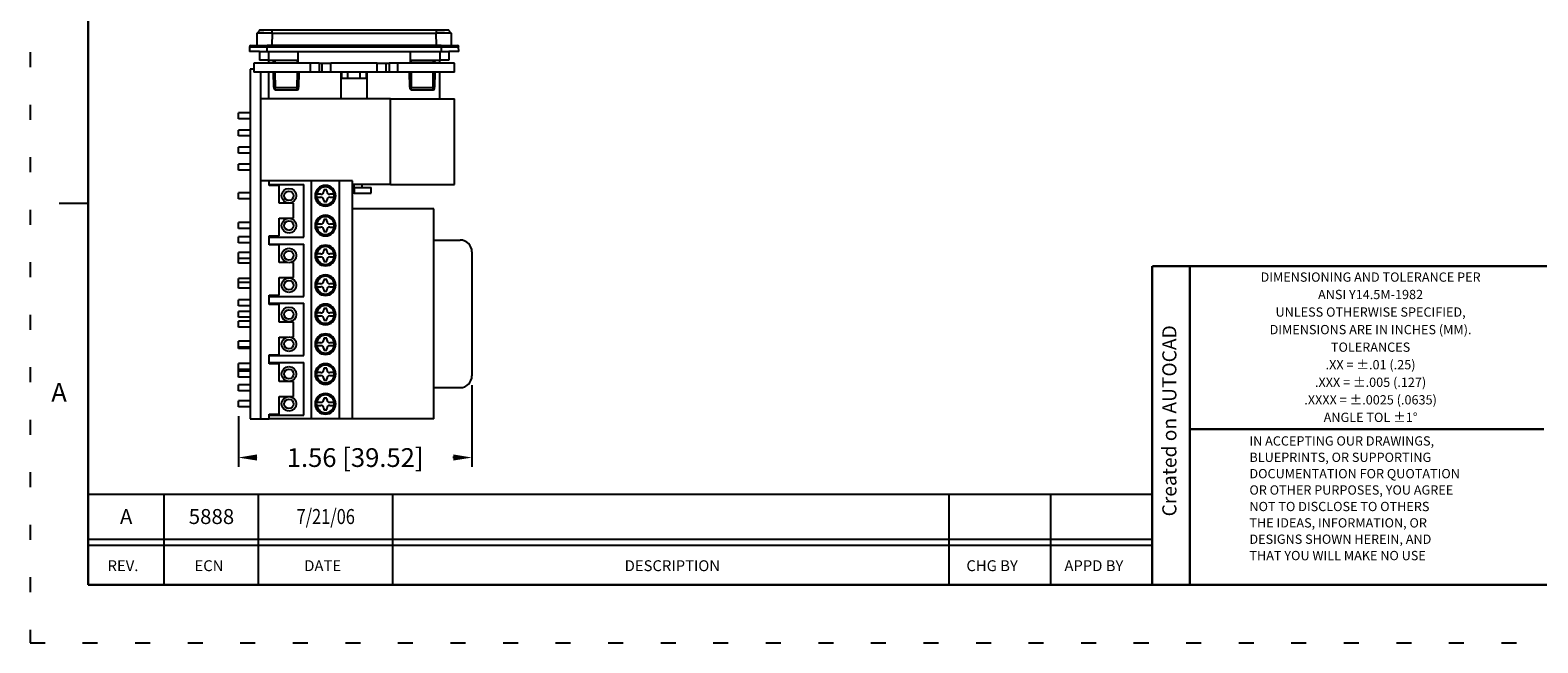
# Model space of a CAD drawing. Extents: x 0.1 to 17.1, y 1.4 to 12.4.
# Drawn here: x 0.1 to 10.2, y 1.4 to 5.5 of the extents above; entities that cross this region are included whole.
import ezdxf
from ezdxf.enums import TextEntityAlignment as Align

# ---------------------------------------------------------------- set-up
doc = ezdxf.new("R2010")
doc.units = 0
doc.header["$MEASUREMENT"] = 0
doc.linetypes.add('DOT', pattern=[0.25, 0, -0.25])
for name, color, linetype in [('1', 7, 'Continuous'), ('REVISION_BLOCK', 3, 'Continuous'), ('TITLE_BLOCK', 3, 'Continuous'), ('TITLE_BLOCK_TEXT', 2, 'Continuous')]:
    doc.layers.add(name, color=color, linetype=linetype)
doc.styles.add('ARIAL', font='ARIAL.TTF')
doc.styles.add('ROMANS', font='romans.shx')
doc.dimstyles.new('NOMINALDIM2PLACEBESTFITALTUNITS', dxfattribs={"dimtxt": 0.125, "dimasz": 0.125, "dimexe": 0.0625, "dimexo": 0.0625, "dimgap": 0.0625, "dimtad": 0, "dimtih": 1, "dimtoh": 1, "dimzin": 0, "dimdsep": 46, "dimtxsty": 'ROMANS', "dimcen": 0, "dimclrt": 7, "dimadec": 0, "dimazin": 0, "dimtfac": 1, "dimtofl": 0, "dimtmove": 0, "dimatfit": 3, "dimfxl": 0, "dimtolj": 1, "dimtzin": 0, "dimarcsym": 0})

# ---------------------------------------------------------------- blocks, each defined once
blk = doc.blocks.new('format_b_size')
at = {"layer": 'REVISION_BLOCK', "lineweight": 0}
blk.add_line((0.386, 0.386), (0.386, 1.038), dxfattribs=at)
at = {"layer": 'REVISION_BLOCK'}
for p, q in [((7.474, 0.386), (7.474, 1.038)), ((0.386, 0.992), (7.474, 0.992)), ((0.893, 0.386), (0.893, 0.992)), ((1.521, 0.386), (1.521, 0.992)), ((2.415, 0.386), (2.415, 0.992)), ((6.122, 0.386), (6.122, 0.992)), ((6.798, 0.386), (6.798, 0.992)), ((0.386, 0.692), (7.474, 0.692)), ((0.386, 0.652), (7.474, 0.652))]:
    blk.add_line(p, q, dxfattribs=at)
at = {"layer": 'TITLE_BLOCK'}
blk.add_line((0.386, 2.928), (0.193, 2.928), dxfattribs=at)
at = {"layer": 'TITLE_BLOCK', "color": 124, "linetype": 'DOT'}
blk.add_lwpolyline([(16.937, 10.937), (0, 10.937), (0, 0), (16.937, 0)], close=True, dxfattribs=at)
at = {"layer": 'TITLE_BLOCK', "const_width": 0.0155}
for points in [[(0.386, 10.554), (0.386, 0.386)], [(0.386, 0.386), (16.554, 0.386)]]:
    blk.add_lwpolyline(points, dxfattribs=at)
at = {"layer": 'TITLE_BLOCK', "lineweight": 0, "const_width": 0.0155}
for points in [[(7.474, 2.511), (16.554, 2.511)], [(7.474, 0.386), (7.474, 2.511)], [(7.725, 0.386), (7.725, 2.511)], [(7.725, 1.425), (10.082, 1.425)]]:
    blk.add_lwpolyline(points, dxfattribs=at)
at = {"layer": 'TITLE_BLOCK', "color": 124, "style": 'ROMANS'}
for s, height, p in [('DIMENSIONING AND TOLERANCE PER', 0.06182, (8.928, 2.43)), ('ANSI Y14.5M-1982', 0.06182, (8.928, 2.314)), ('UNLESS OTHERWISE SPECIFIED,', 0.06182, (8.928, 2.197)), ('DIMENSIONS ARE IN INCHES (MM).', 0.06182, (8.928, 2.08)), ('TOLERANCES', 0.0618, (8.928, 1.963)), ('.XX = %%P.01 (.25)', 0.06182, (8.928, 1.846)), ('A', 0.125, (0.193, 1.654)), ('.XXX = %%P.005 (.127)', 0.06182, (8.928, 1.729)), ('.XXXX = %%P.0025 (.0635)', 0.06182, (8.928, 1.612)), ('ANGLE TOL %%P1%%D', 0.06182, (8.928, 1.495))]:
    blk.add_text(s, height=height, dxfattribs=at).set_placement(p, align=Align.MIDDLE)
blk.add_text('Created on AUTOCAD', height=0.09375, rotation=90, dxfattribs=at).set_placement((7.6, 1.48), align=Align.MIDDLE)
for s, height, p in [('IN ACCEPTING OUR DRAWINGS,', 0.06182, (8.121, 1.315)), ('BLUEPRINTS, OR SUPPORTING', 0.06182, (8.121, 1.206)), ('DOCUMENTATION FOR QUOTATION', 0.06182, (8.121, 1.097)), ('OR OTHER PURPOSES, YOU AGREE', 0.06182, (8.121, 0.988)), ('NOT TO DISCLOSE TO OTHERS', 0.06182, (8.121, 0.878)), ('THE IDEAS, INFORMATION, OR', 0.06182, (8.121, 0.769)), ('DESIGNS SHOWN HEREIN, AND', 0.06182, (8.121, 0.66)), ('THAT YOU WILL MAKE NO USE', 0.06182, (8.121, 0.551)), ('CHG BY', 0.0724, (6.236, 0.478)), ('APPD BY', 0.0724, (6.889, 0.478))]:
    blk.add_text(s, height=height, dxfattribs=at).set_placement(p)
at = {"layer": 'TITLE_BLOCK', "color": 124, "lineweight": 0, "style": 'ROMANS'}
for s, height, p in [('REV.', 0.0724, (0.516, 0.478)), ('ECN', 0.0724, (1.095, 0.478)), ('DATE', 0.0724, (1.826, 0.478)), ('DESCRIPTION', 0.07244, (3.96, 0.478))]:
    blk.add_text(s, height=height, dxfattribs=at).set_placement(p)
at = {"layer": 'TITLE_BLOCK_TEXT', "style": 'ROMANS', "width": 0.8}
for height, p in [(0.125, (11.193, 2.264)), (0.125, (11.193, 0.863)), (0.1, (1.968, 0.842)), (0.125, (11.193, 0.513))]:
    blk.add_attdef('?', text='', height=height, dxfattribs=at).set_placement(p, align=Align.MIDDLE_CENTER)
at = {"layer": 'TITLE_BLOCK_TEXT'}
for height, style, p in [(0.1, 'ROMANS', (11.195, 1.913)), (0.1, 'ROMANS', (11.195, 1.758)), (0.1, 'ROMANS', (11.195, 1.586)), (0.1, 'ARIAL', (14.429, 1.562)), (0.1, 'ARIAL', (14.429, 1.401)), (0.1, 'ARIAL', (14.429, 1.239)), (0.25, 'ARIAL', (14.32, 0.827)), (0.1, 'ROMANS', (0.64, 0.842)), (0.1, 'ROMANS', (1.207, 0.842)), (0.1, 'ROMANS', (4.268, 0.842)), (0.1, 'ROMANS', (6.46, 0.842)), (0.1, 'ROMANS', (7.136, 0.842)), (0.3, 'ARIAL', (16.228, 0.712)), (0.15, 'ARIAL', (13.499, 0.501)), (0.15, 'ARIAL', (15.484, 0.501))]:
    blk.add_attdef('?', text='', height=height, dxfattribs=dict(at, style=style)).set_placement(p, align=Align.MIDDLE_CENTER)
blk = doc.blocks.new('*D52')
at = {"color": 0, "linetype": 'Continuous', "lineweight": -2}
for p, q in [((3.067, 3.142), (3.067, 2.598)), ((1.511, 2.936), (1.511, 2.598)), ((1.636, 2.66), (1.637, 2.66)), ((2.942, 2.66), (2.94, 2.66))]:
    blk.add_line(p, q, dxfattribs=at)
at = {"color": 0, "linetype": 'Continuous', "lineweight": 0}
for points in [[(1.636, 2.681), (1.636, 2.64), (1.511, 2.66)], [(2.942, 2.681), (2.942, 2.64), (3.067, 2.66)]]:
    blk.add_solid(points, dxfattribs=at)
at = {"layer": 'Defpoints', "color": 0, "linetype": 'Continuous', "lineweight": 0}
for p in [(3.067, 3.205), (1.511, 2.998), (1.511, 2.66)]:
    blk.add_point(p, dxfattribs=at)
at = {"color": 7, "linetype": 'Continuous', "lineweight": 0, "insert": (2.289, 2.66), "char_height": 0.125, "attachment_point": 5, "style": 'ROMANS'}
blk.add_mtext('\\A1;1.56 [39.52]', dxfattribs=at)

msp = doc.modelspace()

# ---------------------------------------------------------------- linework, layer by layer
at = {"layer": '1', "color": 254, "linetype": 'Continuous'}
for p, q in [((1.636, 5.407), (1.637, 5.49)), ((1.638, 5.49), (1.639, 5.49)), ((1.653, 5.509), (1.651, 5.508)), ((1.657, 5.509), (1.653, 5.509)), ((1.664, 5.508), (1.658, 5.509)), ((1.736, 5.49), (1.734, 5.407)), ((2.829, 5.509), (1.736, 5.509)), ((1.736, 5.49), (2.829, 5.49)), ((2.831, 5.407), (2.829, 5.49)), ((2.906, 5.509), (2.9, 5.508)), ((2.911, 5.509), (2.908, 5.509)), ((2.913, 5.508), (2.911, 5.509)), ((2.928, 5.49), (2.929, 5.407)), ((1.586, 5.397), (1.704, 5.397)), ((1.586, 5.397), (1.586, 5.367)), ((1.652, 5.367), (1.586, 5.367)), ((1.596, 5.407), (1.704, 5.407)), ((1.652, 5.367), (1.652, 5.308)), ((1.652, 5.367), (1.711, 5.367)), ((1.704, 5.397), (1.704, 5.407)), ((2.861, 5.407), (1.704, 5.407)), ((1.704, 5.367), (1.704, 5.397)), ((1.704, 5.397), (2.861, 5.397)), ((1.711, 5.367), (1.711, 5.308)), ((1.711, 5.367), (1.908, 5.367)), ((1.908, 5.367), (2.656, 5.367)), ((2.656, 5.367), (2.853, 5.367)), ((2.853, 5.367), (2.853, 5.308)), ((2.853, 5.367), (2.912, 5.367)), ((2.861, 5.407), (2.861, 5.397)), ((2.861, 5.407), (2.969, 5.407)), ((2.861, 5.397), (2.978, 5.397)), ((2.861, 5.397), (2.861, 5.367)), ((2.979, 5.367), (2.912, 5.367)), ((2.912, 5.367), (2.912, 5.308)), ((2.979, 5.367), (2.978, 5.397)), ((1.589, 5.249), (1.589, 2.919)), ((1.614, 5.249), (1.589, 5.249)), ((1.614, 5.288), (1.614, 5.229)), ((1.991, 5.288), (1.614, 5.288)), ((1.991, 5.229), (1.614, 5.229)), ((1.711, 5.308), (1.652, 5.308)), ((1.658, 5.229), (1.658, 2.919)), ((1.711, 5.308), (1.908, 5.308)), ((1.711, 5.308), (1.711, 5.288)), ((1.711, 5.229), (1.711, 5.052)), ((1.744, 5.306), (1.744, 5.308)), ((1.744, 5.306), (1.744, 5.288)), ((1.754, 5.306), (1.744, 5.306)), ((1.747, 5.128), (1.745, 5.229)), ((1.754, 5.306), (1.754, 5.288)), ((1.905, 5.306), (1.754, 5.306)), ((1.755, 5.229), (1.757, 5.124)), ((1.902, 5.124), (1.904, 5.229)), ((1.905, 5.288), (1.905, 5.306)), ((1.908, 5.306), (1.905, 5.306)), ((1.914, 5.229), (1.912, 5.128)), ((1.991, 5.229), (1.991, 5.288)), ((2.05, 5.288), (1.991, 5.288)), ((2.05, 5.229), (1.991, 5.229)), ((2.05, 5.288), (2.05, 5.229)), ((2.05, 5.288), (2.069, 5.288)), ((2.069, 5.229), (2.05, 5.229)), ((2.069, 5.288), (2.128, 5.288)), ((2.069, 5.229), (2.069, 5.288)), ((2.128, 5.229), (2.069, 5.229)), ((2.128, 5.229), (2.128, 5.288)), ((2.436, 5.288), (2.128, 5.288)), ((2.436, 5.229), (2.128, 5.229)), ((2.196, 5.189), (2.196, 5.229)), ((2.2, 5.189), (2.2, 5.229)), ((2.241, 5.189), (2.241, 5.229)), ((2.323, 5.189), (2.323, 5.229)), ((2.364, 5.189), (2.364, 5.229)), ((2.369, 5.189), (2.369, 5.229)), ((2.436, 5.229), (2.436, 5.288)), ((2.436, 5.288), (2.495, 5.288)), ((2.495, 5.229), (2.436, 5.229)), ((2.495, 5.229), (2.495, 5.288)), ((2.495, 5.288), (2.515, 5.288)), ((2.515, 5.229), (2.495, 5.229)), ((2.515, 5.288), (2.515, 5.229)), ((2.574, 5.288), (2.515, 5.288)), ((2.574, 5.229), (2.515, 5.229)), ((2.574, 5.229), (2.574, 5.288)), ((2.95, 5.288), (2.574, 5.288)), ((2.95, 5.229), (2.574, 5.229)), ((2.653, 5.128), (2.651, 5.229)), ((2.656, 5.308), (2.853, 5.308)), ((2.656, 5.306), (2.659, 5.306)), ((2.659, 5.306), (2.66, 5.288)), ((2.659, 5.306), (2.811, 5.306)), ((2.661, 5.229), (2.662, 5.124)), ((2.808, 5.124), (2.809, 5.229)), ((2.81, 5.288), (2.811, 5.306)), ((2.821, 5.306), (2.811, 5.306)), ((2.819, 5.229), (2.818, 5.128)), ((2.82, 5.288), (2.821, 5.306)), ((2.821, 5.308), (2.821, 5.306)), ((2.912, 5.308), (2.853, 5.308)), ((2.853, 5.288), (2.853, 5.308)), ((2.853, 5.052), (2.853, 5.229)), ((2.95, 5.229), (2.95, 5.288)), ((1.747, 5.121), (1.747, 5.121)), ((1.902, 5.124), (1.757, 5.124)), ((1.912, 5.121), (1.912, 5.128)), ((2.196, 5.052), (2.196, 5.189)), ((2.196, 5.189), (2.229, 5.189)), ((2.229, 5.189), (2.241, 5.189)), ((2.241, 5.189), (2.323, 5.189)), ((2.323, 5.189), (2.335, 5.189)), ((2.335, 5.189), (2.369, 5.189)), ((2.369, 5.052), (2.369, 5.189)), ((2.653, 5.121), (2.653, 5.121)), ((2.808, 5.124), (2.662, 5.124)), ((2.817, 5.121), (2.818, 5.128)), ((2.524, 5.052), (1.658, 5.052)), ((1.757, 5.112), (1.902, 5.112)), ((2.524, 4.481), (2.524, 5.052)), ((2.524, 5.052), (2.951, 5.052)), ((2.662, 5.112), (2.808, 5.112)), ((2.951, 4.481), (2.951, 5.052)), ((1.511, 4.918), (1.511, 4.957)), ((1.589, 4.957), (1.511, 4.957)), ((1.589, 4.918), (1.511, 4.918)), ((1.511, 4.804), (1.511, 4.843)), ((1.589, 4.843), (1.511, 4.843)), ((1.589, 4.804), (1.511, 4.804)), ((1.511, 4.689), (1.511, 4.729)), ((1.589, 4.729), (1.511, 4.729)), ((1.589, 4.689), (1.511, 4.689)), ((1.511, 4.575), (1.511, 4.615)), ((1.589, 4.615), (1.511, 4.615)), ((1.589, 4.575), (1.511, 4.575)), ((1.511, 4.385), (1.511, 4.425)), ((1.589, 4.425), (1.511, 4.425)), ((1.717, 4.504), (1.658, 4.504)), ((1.998, 4.504), (1.717, 4.504)), ((1.717, 4.473), (1.717, 4.504)), ((1.717, 4.481), (1.948, 4.481)), ((1.784, 4.473), (1.717, 4.473)), ((1.784, 4.356), (1.784, 4.473)), ((1.948, 4.13), (1.948, 4.481)), ((1.998, 2.919), (1.998, 4.504)), ((2.184, 4.504), (1.998, 4.504)), ((2.1, 4.444), (2.081, 4.444)), ((2.081, 4.444), (2.081, 4.435)), ((2.1, 4.435), (2.1, 4.444)), ((2.184, 2.919), (2.184, 4.504)), ((2.272, 4.504), (2.184, 4.504)), ((2.272, 2.919), (2.272, 4.504)), ((2.524, 4.481), (2.272, 4.481)), ((2.282, 4.461), (2.272, 4.461)), ((2.282, 4.422), (2.272, 4.422)), ((2.282, 4.461), (2.282, 4.481)), ((2.282, 4.461), (2.282, 4.422)), ((2.282, 4.461), (2.395, 4.461)), ((2.282, 4.422), (2.395, 4.422)), ((2.335, 4.461), (2.335, 4.481)), ((2.395, 4.422), (2.395, 4.461)), ((2.524, 4.481), (2.951, 4.481)), ((1.589, 4.385), (1.511, 4.385)), ((1.879, 4.356), (1.784, 4.356)), ((1.879, 4.255), (1.879, 4.356)), ((2.061, 4.415), (2.032, 4.415)), ((2.032, 4.395), (2.061, 4.395)), ((2.081, 4.375), (2.081, 4.366)), ((2.081, 4.366), (2.1, 4.366)), ((2.1, 4.366), (2.1, 4.375)), ((2.149, 4.415), (2.12, 4.415)), ((2.12, 4.395), (2.149, 4.395)), ((1.589, 4.226), (1.511, 4.226)), ((1.511, 4.187), (1.511, 4.226)), ((1.784, 4.138), (1.784, 4.255)), ((1.784, 4.255), (1.879, 4.255)), ((2.1, 4.246), (2.081, 4.246)), ((2.081, 4.246), (2.081, 4.236)), ((2.1, 4.236), (2.1, 4.246)), ((2.813, 4.317), (2.272, 4.317)), ((2.813, 2.919), (2.813, 4.317)), ((1.589, 4.187), (1.511, 4.187)), ((1.511, 4.092), (1.511, 4.131)), ((1.589, 4.131), (1.511, 4.131)), ((1.717, 4.138), (1.784, 4.138)), ((1.717, 4.078), (1.717, 4.138)), ((1.717, 4.13), (1.948, 4.13)), ((2.061, 4.216), (2.032, 4.216)), ((2.032, 4.196), (2.061, 4.196)), ((2.081, 4.177), (2.081, 4.167)), ((2.081, 4.167), (2.1, 4.167)), ((2.1, 4.167), (2.1, 4.177)), ((2.149, 4.216), (2.12, 4.216)), ((2.12, 4.196), (2.149, 4.196)), ((1.589, 4.092), (1.511, 4.092)), ((1.511, 3.988), (1.511, 4.027)), ((1.589, 4.027), (1.511, 4.027)), ((1.717, 4.083), (1.948, 4.083)), ((1.784, 4.078), (1.717, 4.078)), ((1.784, 3.961), (1.784, 4.078)), ((1.948, 3.733), (1.948, 4.083)), ((2.061, 4.017), (2.032, 4.017)), ((2.1, 4.047), (2.081, 4.047)), ((2.081, 4.047), (2.081, 4.037)), ((2.1, 4.037), (2.1, 4.047)), ((2.149, 4.017), (2.12, 4.017)), ((2.813, 4.11), (2.988, 4.11)), ((3.067, 4.031), (3.067, 3.205)), ((1.589, 3.988), (1.511, 3.988)), ((1.511, 3.955), (1.511, 3.988)), ((1.589, 3.955), (1.511, 3.955)), ((1.833, 3.961), (1.784, 3.961)), ((1.879, 3.961), (1.863, 3.961)), ((1.879, 3.86), (1.879, 3.961)), ((2.032, 3.998), (2.061, 3.998)), ((2.081, 3.978), (2.081, 3.968)), ((2.081, 3.968), (2.1, 3.968)), ((2.1, 3.968), (2.1, 3.978)), ((2.12, 3.998), (2.149, 3.998)), ((1.589, 3.853), (1.511, 3.853)), ((1.511, 3.828), (1.511, 3.853)), ((1.589, 3.828), (1.511, 3.828)), ((1.511, 3.789), (1.511, 3.828)), ((1.784, 3.86), (1.879, 3.86)), ((1.784, 3.743), (1.784, 3.86)), ((2.061, 3.818), (2.032, 3.818)), ((2.1, 3.848), (2.081, 3.848)), ((2.081, 3.848), (2.081, 3.838)), ((2.1, 3.838), (2.1, 3.848)), ((2.149, 3.818), (2.12, 3.818)), ((1.589, 3.789), (1.511, 3.789)), ((1.717, 3.68), (1.717, 3.743)), ((1.717, 3.743), (1.784, 3.743)), ((1.717, 3.733), (1.948, 3.733)), ((2.032, 3.799), (2.061, 3.799)), ((2.081, 3.779), (2.081, 3.769)), ((2.081, 3.769), (2.1, 3.769)), ((2.1, 3.769), (2.1, 3.779)), ((2.12, 3.799), (2.149, 3.799)), ((1.589, 3.711), (1.511, 3.711)), ((1.511, 3.672), (1.511, 3.711)), ((1.589, 3.672), (1.511, 3.672)), ((1.511, 3.595), (1.511, 3.634)), ((1.589, 3.634), (1.511, 3.634)), ((1.717, 3.69), (1.948, 3.69)), ((1.784, 3.68), (1.717, 3.68)), ((1.784, 3.563), (1.784, 3.68)), ((1.948, 3.34), (1.948, 3.69)), ((2.061, 3.624), (2.032, 3.624)), ((2.1, 3.654), (2.081, 3.654)), ((2.081, 3.654), (2.081, 3.644)), ((2.1, 3.644), (2.1, 3.654)), ((2.149, 3.624), (2.12, 3.624)), ((1.589, 3.595), (1.511, 3.595)), ((1.511, 3.53), (1.511, 3.569)), ((1.589, 3.569), (1.511, 3.569)), ((1.589, 3.53), (1.511, 3.53)), ((1.879, 3.563), (1.784, 3.563)), ((1.879, 3.462), (1.879, 3.563)), ((2.032, 3.605), (2.061, 3.605)), ((2.081, 3.585), (2.081, 3.575)), ((2.081, 3.575), (2.1, 3.575)), ((2.1, 3.575), (2.1, 3.585)), ((2.12, 3.605), (2.149, 3.605)), ((1.589, 3.435), (1.511, 3.435)), ((1.511, 3.396), (1.511, 3.435)), ((1.784, 3.462), (1.833, 3.462)), ((1.784, 3.345), (1.784, 3.462)), ((1.863, 3.462), (1.879, 3.462)), ((2.061, 3.425), (2.032, 3.425)), ((2.1, 3.455), (2.081, 3.455)), ((2.081, 3.455), (2.081, 3.445)), ((2.1, 3.445), (2.1, 3.455)), ((2.149, 3.425), (2.12, 3.425)), ((1.589, 3.396), (1.511, 3.396)), ((1.511, 3.388), (1.511, 3.396)), ((1.589, 3.388), (1.511, 3.388)), ((1.717, 3.345), (1.784, 3.345)), ((1.717, 3.285), (1.717, 3.345)), ((1.717, 3.34), (1.948, 3.34)), ((2.032, 3.406), (2.061, 3.406)), ((2.081, 3.386), (2.081, 3.376)), ((2.081, 3.376), (2.1, 3.376)), ((2.1, 3.376), (2.1, 3.386)), ((2.12, 3.406), (2.149, 3.406)), ((1.589, 3.286), (1.511, 3.286)), ((1.511, 3.246), (1.511, 3.286)), ((1.589, 3.246), (1.511, 3.246)), ((1.511, 3.237), (1.511, 3.246)), ((1.589, 3.237), (1.511, 3.237)), ((1.511, 3.197), (1.511, 3.237)), ((1.717, 3.293), (1.948, 3.293)), ((1.784, 3.285), (1.717, 3.285)), ((1.784, 3.168), (1.784, 3.285)), ((1.948, 2.942), (1.948, 3.293)), ((2.061, 3.227), (2.032, 3.227)), ((2.1, 3.256), (2.081, 3.256)), ((2.081, 3.256), (2.081, 3.246)), ((2.1, 3.246), (2.1, 3.256)), ((2.149, 3.227), (2.12, 3.227)), ((1.589, 3.197), (1.511, 3.197)), ((1.511, 3.105), (1.511, 3.144)), ((1.589, 3.144), (1.511, 3.144)), ((1.879, 3.168), (1.784, 3.168)), ((1.879, 3.067), (1.879, 3.168)), ((2.032, 3.207), (2.061, 3.207)), ((2.081, 3.187), (2.081, 3.177)), ((2.081, 3.177), (2.1, 3.177)), ((2.1, 3.177), (2.1, 3.187)), ((2.12, 3.207), (2.149, 3.207)), ((2.813, 3.126), (2.988, 3.126)), ((1.589, 3.105), (1.511, 3.105)), ((1.511, 2.998), (1.511, 3.038)), ((1.589, 3.038), (1.511, 3.038)), ((1.784, 3.067), (1.879, 3.067)), ((1.784, 2.95), (1.784, 3.067)), ((2.061, 3.028), (2.032, 3.028)), ((2.081, 3.057), (2.081, 3.048)), ((2.1, 3.057), (2.081, 3.057)), ((2.1, 3.048), (2.1, 3.057)), ((2.149, 3.028), (2.12, 3.028)), ((1.589, 2.998), (1.511, 2.998)), ((1.589, 2.919), (1.658, 2.919)), ((1.658, 2.919), (1.717, 2.919)), ((1.717, 2.919), (1.717, 2.95)), ((1.717, 2.95), (1.784, 2.95)), ((1.717, 2.942), (1.948, 2.942)), ((1.998, 2.919), (1.717, 2.919)), ((2.184, 2.919), (1.998, 2.919)), ((2.032, 3.008), (2.061, 3.008)), ((2.081, 2.988), (2.081, 2.979)), ((2.081, 2.979), (2.1, 2.979)), ((2.1, 2.979), (2.1, 2.988)), ((2.12, 3.008), (2.149, 3.008)), ((2.272, 2.919), (2.184, 2.919)), ((2.813, 2.919), (2.272, 2.919))]:
    msp.add_line(p, q, dxfattribs=at)
for centre, radius, start, end in [((1.596, 5.397), 0.00984, 90, 179.5), ((2.969, 5.397), 0.00984, 0.5, 90), ((1.902, 5.121), 0.00984, 269.7192, 359.0001), ((2.808, 5.121), 0.00984, 269.7192, 359.0001), ((2.091, 4.405), 0.0689, 90, 270), ((2.091, 4.405), 0.0591, 90, 170.4059), ((2.061, 4.435), 0.0197, 270, 0), ((2.091, 4.405), 0.0689, 270, 90), ((2.091, 4.405), 0.0591, 9.5941, 90), ((2.12, 4.435), 0.0197, 180, 270), ((2.091, 4.405), 0.0591, 170.4059, 189.5941), ((2.091, 4.405), 0.0591, 189.5941, 270), ((2.061, 4.375), 0.0197, 0, 90), ((2.091, 4.405), 0.0591, 270, 350.4059), ((2.12, 4.375), 0.0197, 90, 180), ((2.091, 4.405), 0.0591, 350.4059, 9.5941), ((2.091, 4.206), 0.0689, 90, 270), ((2.091, 4.206), 0.0591, 90, 170.4059), ((2.061, 4.236), 0.0197, 270, 0), ((2.091, 4.206), 0.0689, 270, 90), ((2.091, 4.206), 0.0591, 9.5941, 90), ((2.12, 4.236), 0.0197, 180, 270), ((2.091, 4.206), 0.0591, 170.4059, 189.5941), ((2.091, 4.206), 0.0591, 189.5941, 270), ((2.061, 4.177), 0.0197, 0, 90), ((2.091, 4.206), 0.0591, 270, 350.4059), ((2.12, 4.177), 0.0197, 90, 180), ((2.091, 4.206), 0.0591, 350.4059, 9.5941), ((2.091, 4.007), 0.0689, 90, 270), ((2.091, 4.007), 0.0591, 90, 170.4059), ((2.091, 4.007), 0.0591, 170.4059, 189.5941), ((2.061, 4.037), 0.0197, 270, 0), ((2.091, 4.007), 0.0689, 270, 90), ((2.091, 4.007), 0.0591, 9.5941, 90), ((2.12, 4.037), 0.0197, 180, 270), ((2.091, 4.007), 0.0591, 350.4059, 9.5941), ((2.988, 4.031), 0.0787, 0, 90), ((2.091, 4.007), 0.0591, 189.5941, 270), ((2.061, 3.978), 0.0197, 0, 90), ((2.091, 4.007), 0.0591, 270, 350.4059), ((2.12, 3.978), 0.0197, 90, 180), ((2.091, 3.809), 0.0689, 90, 270), ((2.091, 3.809), 0.0591, 90, 170.4059), ((2.091, 3.809), 0.0591, 170.4059, 189.5941), ((2.061, 3.838), 0.0197, 270, 0), ((2.091, 3.809), 0.0689, 270, 90), ((2.091, 3.809), 0.0591, 9.5941, 90), ((2.12, 3.838), 0.0197, 180, 270), ((2.091, 3.809), 0.0591, 350.4059, 9.5941), ((2.091, 3.809), 0.0591, 189.5941, 270), ((2.061, 3.779), 0.0197, 0, 90), ((2.091, 3.809), 0.0591, 270, 350.4059), ((2.12, 3.779), 0.0197, 90, 180), ((2.091, 3.614), 0.0689, 90, 270), ((2.091, 3.614), 0.0591, 90, 170.4059), ((2.091, 3.614), 0.0591, 170.4059, 189.5941), ((2.061, 3.644), 0.0197, 270, 0), ((2.091, 3.614), 0.0689, 270, 90), ((2.091, 3.614), 0.0591, 9.5941, 90), ((2.12, 3.644), 0.0197, 180, 270), ((2.091, 3.614), 0.0591, 350.4059, 9.5941), ((2.091, 3.614), 0.0591, 189.5941, 270), ((2.061, 3.585), 0.0197, 0, 90), ((2.091, 3.614), 0.0591, 270, 350.4059), ((2.12, 3.585), 0.0197, 90, 180), ((2.091, 3.416), 0.0689, 90, 270), ((2.091, 3.416), 0.0591, 90, 170.4059), ((2.091, 3.416), 0.0591, 170.4059, 189.5941), ((2.061, 3.445), 0.0197, 270, 0), ((2.091, 3.416), 0.0689, 270, 90), ((2.091, 3.416), 0.0591, 9.5941, 90), ((2.12, 3.445), 0.0197, 180, 270), ((2.091, 3.416), 0.0591, 350.4059, 9.5941), ((2.091, 3.416), 0.0591, 189.5941, 270), ((2.061, 3.386), 0.0197, 0, 90), ((2.091, 3.416), 0.0591, 270, 350.4059), ((2.12, 3.386), 0.0197, 90, 180), ((2.091, 3.217), 0.0689, 90, 270), ((2.091, 3.217), 0.0591, 90, 170.4059), ((2.091, 3.217), 0.0591, 170.4059, 189.5941), ((2.061, 3.246), 0.0197, 270, 0), ((2.091, 3.217), 0.0689, 270, 90), ((2.091, 3.217), 0.0591, 9.5941, 90), ((2.12, 3.246), 0.0197, 180, 270), ((2.091, 3.217), 0.0591, 350.4059, 9.5941), ((2.091, 3.217), 0.0591, 189.5941, 270), ((2.061, 3.187), 0.0197, 0, 90), ((2.091, 3.217), 0.0591, 270, 350.4059), ((2.12, 3.187), 0.0197, 90, 180), ((2.988, 3.205), 0.0787, 270, 0), ((2.091, 3.018), 0.0689, 90, 270), ((2.091, 3.018), 0.0591, 90, 170.4059), ((2.091, 3.018), 0.0591, 170.4059, 189.5941), ((2.061, 3.048), 0.0197, 270, 0), ((2.091, 3.018), 0.0689, 270, 90), ((2.091, 3.018), 0.0591, 9.5941, 90), ((2.12, 3.048), 0.0197, 180, 270), ((2.091, 3.018), 0.0591, 350.4059, 9.5941), ((2.091, 3.018), 0.0591, 189.5941, 270), ((2.061, 2.988), 0.0197, 0, 90), ((2.091, 3.018), 0.0591, 270, 350.4059), ((2.12, 2.988), 0.0197, 90, 180)]:
    msp.add_arc(centre, radius, start, end, dxfattribs=at)
at = {"layer": '1', "color": 254, "linetype": 'Continuous', "extrusion": (0, 0, -1)}
for centre, radius, start, end in [((-1.848, 4.405), 0.0492, 270, 90), ((-1.848, 4.405), 0.0315, 270, 90), ((-1.848, 4.405), 0.0492, 90, 270), ((-1.848, 4.405), 0.0315, 90, 270), ((-1.848, 4.206), 0.0492, 270, 90), ((-1.848, 4.206), 0.0315, 270, 90), ((-1.848, 4.206), 0.0492, 90, 270), ((-1.848, 4.206), 0.0315, 90, 270), ((-1.848, 4.007), 0.0492, 270, 90), ((-1.848, 4.007), 0.0315, 270, 90), ((-1.848, 4.007), 0.0492, 90, 270), ((-1.848, 4.007), 0.0315, 90, 270), ((-1.848, 3.809), 0.0492, 270, 90), ((-1.848, 3.809), 0.0315, 270, 90), ((-1.848, 3.809), 0.0492, 90, 270), ((-1.848, 3.809), 0.0315, 90, 270), ((-1.848, 3.614), 0.0492, 270, 90), ((-1.848, 3.614), 0.0315, 270, 90), ((-1.848, 3.614), 0.0492, 90, 270), ((-1.848, 3.614), 0.0315, 90, 270), ((-1.848, 3.416), 0.0492, 270, 90), ((-1.848, 3.416), 0.0315, 270, 90), ((-1.848, 3.416), 0.0492, 90, 270), ((-1.848, 3.416), 0.0315, 90, 270), ((-1.848, 3.217), 0.0492, 270, 90), ((-1.848, 3.217), 0.0315, 270, 90), ((-1.848, 3.217), 0.0492, 90, 270), ((-1.848, 3.217), 0.0315, 90, 270), ((-1.848, 3.018), 0.0492, 270, 90), ((-1.848, 3.018), 0.0315, 270, 90), ((-1.848, 3.018), 0.0492, 90, 270), ((-1.848, 3.018), 0.0315, 90, 270)]:
    msp.add_arc(centre, radius, start, end, dxfattribs=at)
at = {"layer": '1', "color": 254, "linetype": 'Continuous'}
for centre, major_axis, ratio, start_param, end_param in [((1.757, 5.128), (0.00984, 0.00017), 0.422565, 3.141593, 4.705013), ((1.902, 5.128), (0.00984, -0.00017), 0.422542, 4.719763, 6.283186), ((2.662, 5.128), (0.00984, 0.00017), 0.422565, 3.141593, 4.705013), ((2.808, 5.128), (0.00984, -0.00017), 0.422542, 4.719763, 6.283186)]:
    msp.add_ellipse(centre, major_axis=major_axis, ratio=ratio, start_param=start_param, end_param=end_param, dxfattribs=at)
for points, degree in [([(1.666, 5.49), (1.659, 5.49), (1.64, 5.49), (1.635, 5.49)], 3), ([(1.651, 5.508), (1.639, 5.49)], 1), ([(1.657, 5.509), (1.661, 5.509), (1.68, 5.509)], 2), ([(1.679, 5.509), (1.665, 5.509), (1.659, 5.509)], 2), ([(1.679, 5.509), (1.666, 5.509), (1.66, 5.509)], 2), ([(2.829, 5.509), (2.829, 5.497), (2.829, 5.49)], 2), ([(2.898, 5.49), (2.893, 5.49), (2.875, 5.49), (2.829, 5.49)], 3), ([(2.905, 5.509), (2.899, 5.509), (2.885, 5.509)], 2), ([(2.905, 5.509), (2.899, 5.509), (2.885, 5.509)], 2), ([(2.926, 5.49), (2.913, 5.508)], 1), ([(1.747, 5.127), (1.749, 5.117)], 1), ([(1.757, 5.11), (1.757, 5.114), (1.757, 5.124)], 2), ([(1.902, 5.11), (1.902, 5.115), (1.902, 5.124)], 2), ([(2.653, 5.127), (2.654, 5.117)], 1), ([(2.663, 5.11), (2.663, 5.114), (2.662, 5.124)], 2), ([(2.808, 5.11), (2.808, 5.115), (2.808, 5.124)], 2), ([(1.748, 5.118), (1.757, 5.112)], 1), ([(2.654, 5.118), (2.663, 5.112)], 1)]:
    msp.add_open_spline(points, degree=degree, dxfattribs=at)
for points, degree, knots in [([(1.736, 5.49), (1.725, 5.49), (1.705, 5.49), (1.677, 5.49), (1.666, 5.49)], 3, [0, 0, 0, 0, 0.187548, 1, 1, 1, 1]), ([(1.736, 5.509), (1.727, 5.509), (1.711, 5.509), (1.692, 5.509), (1.683, 5.509), (1.679, 5.509)], 3, [0, 0, 0, 0, 0.389553, 0.779151, 1, 1, 1, 1]), ([(2.886, 5.509), (2.881, 5.509), (2.872, 5.509), (2.853, 5.509), (2.837, 5.509), (2.828, 5.509)], 3, [0, 0, 0, 0, 0.229761, 0.614902, 1, 1, 1, 1]), ([(2.829, 5.509), (2.837, 5.509), (2.844, 5.509), (2.852, 5.509), (2.859, 5.509), (2.866, 5.509), (2.873, 5.509), (2.879, 5.509), (2.885, 5.509)], 2, [0, 0, 0, 0.25, 0.25, 0.5, 0.5, 0.75, 0.75, 1, 1, 1]), ([(2.93, 5.49), (2.925, 5.49), (2.921, 5.49), (2.908, 5.49), (2.899, 5.49)], 3, [0, 0, 0, 0, 0.187548, 1, 1, 1, 1]), ([(1.908, 5.369), (1.908, 5.364), (1.908, 5.352), (1.908, 5.308), (1.908, 5.29), (1.908, 5.286)], 3, [0, 0, 0, 0, 0.229833, 0.660532, 1, 1, 1, 1]), ([(2.656, 5.369), (2.656, 5.364), (2.656, 5.352), (2.656, 5.308), (2.656, 5.29), (2.656, 5.286)], 3, [0, 0, 0, 0, 0.229833, 0.660532, 1, 1, 1, 1])]:
    msp.add_open_spline(points, degree=degree, knots=knots, dxfattribs=at)
msp.add_rational_spline([(1.736, 5.49), (1.736, 5.5), (1.736, 5.504), (1.736, 5.509)], [1.16737164961, 0.97156461239, 0.947562638546, 1.09536572808], degree=3, dxfattribs=at)

# ---------------------------------------------------------------- block references
at = {"linetype": 'Continuous', "lineweight": 0}
ref = msp.add_blockref('format_b_size', (0.124, 1.425), dxfattribs=at)
ref.add_attrib('?', 'A', dxfattribs={"layer": 'TITLE_BLOCK_TEXT', "height": 0.1, "style": 'ROMANS'}).set_placement((0.764, 2.267), align=Align.MIDDLE_CENTER)
ref.add_attrib('?', '5888', dxfattribs={"layer": 'TITLE_BLOCK_TEXT', "height": 0.1, "style": 'ROMANS'}).set_placement((1.332, 2.267), align=Align.MIDDLE_CENTER)
ref.add_attrib('?', '7/21/06', dxfattribs={"layer": 'TITLE_BLOCK_TEXT', "height": 0.1, "style": 'ROMANS', "width": 0.8}).set_placement((2.093, 2.267), align=Align.MIDDLE_CENTER)

# ---------------------------------------------------------------- dimensions: what is measured, and where the dimension line sits
dim = msp.add_linear_dim(base=(1.511, 2.66), p1=(3.067, 3.205), p2=(1.511, 2.998), dimstyle='NOMINALDIM2PLACEBESTFITALTUNITS', dxfattribs=at)
dim.commit()
dim.dimension.update_dxf_attribs({"geometry": '*D52', "text_midpoint": (2.289, 2.66), "dimtype": 160})

doc.saveas('drawing.dxf')
